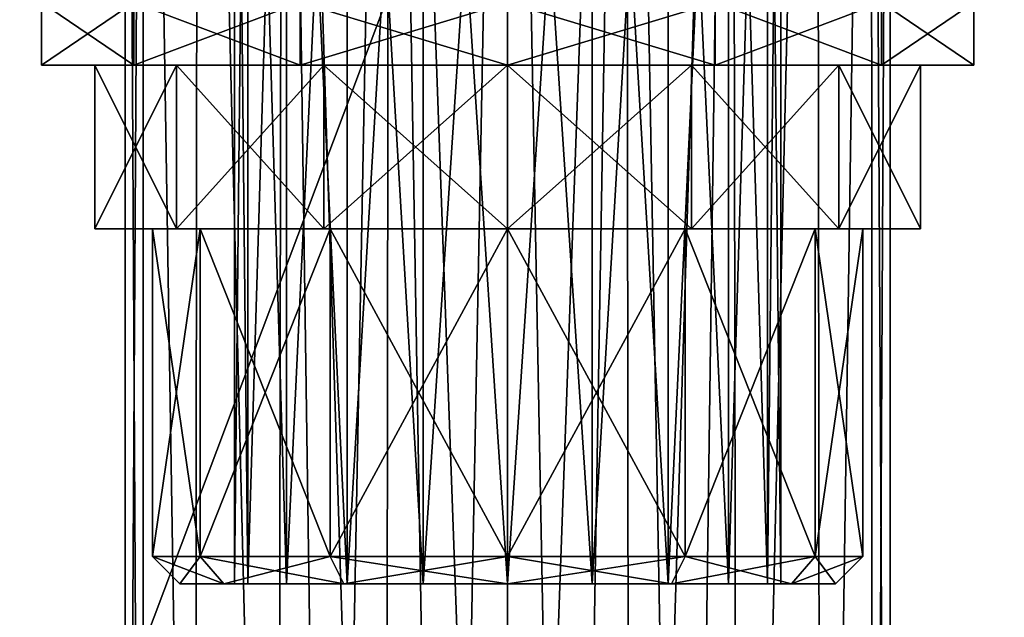
# Model space of a CAD drawing. Units: millimetres. Extents: x -200 to 200, y -508 to 504.
# Drawn here: x -18 to 18, y 134 to 156 of the extents above; entities that cross this region are included whole.
import ezdxf

# ---------------------------------------------------------------- set-up
doc = ezdxf.new("R2010")
doc.units = ezdxf.units.MM
doc.header["$LTSCALE"] = 65.185185
for name, color, linetype in [('1', 7, 'CONTINUOUS'), ('2', 7, 'CONTINUOUS'), ('270', 7, 'CONTINUOUS'), ('271', 7, 'CONTINUOUS'), ('365', 7, 'CONTINUOUS'), ('366', 7, 'CONTINUOUS'), ('367', 7, 'CONTINUOUS'), ('368', 7, 'CONTINUOUS'), ('369', 7, 'CONTINUOUS'), ('370', 7, 'CONTINUOUS'), ('372', 7, 'CONTINUOUS'), ('373', 7, 'CONTINUOUS'), ('374', 7, 'CONTINUOUS'), ('375', 7, 'CONTINUOUS'), ('379', 7, 'CONTINUOUS'), ('380', 7, 'CONTINUOUS'), ('400', 7, 'CONTINUOUS'), ('613', 7, 'CONTINUOUS'), ('644', 7, 'CONTINUOUS')]:
    doc.layers.add(name, color=color, linetype=linetype)

msp = doc.modelspace()

# ---------------------------------------------------------------- linework, layer by layer
at = {"layer": '1', "color": 253, "linetype": 'Continuous', "true_color": 0x929eac}
for points in [[(199, 186.7, 270), (199, -349.7, 270), (-197, 186.7, 270), (199, 186.7, 270)], [(-197, 186.7, 270), (199, -349.7, 270), (-197, -349.7, 270), (-197, 186.7, 270)]]:
    msp.add_3dface(points, dxfattribs=at)
at = {"layer": '2', "color": 253, "linetype": 'Continuous', "true_color": 0x929eac}
for points in [[(197.2, 186.7, 315), (-1, 166, 315), (-195.2, -349.7, 315), (197.2, 186.7, 315)], [(197.2, -349.7, 315), (197.2, 186.7, 315), (-195.2, -349.7, 315), (197.2, -349.7, 315)], [(-1, 166, 315), (-161, 166, 315), (-195.2, -349.7, 315), (-1, 166, 315)]]:
    msp.add_3dface(points, dxfattribs=at)
at = {"layer": '270', "color": 253, "linetype": 'Continuous', "true_color": 0x929eac}
for points in [[(0, 202.3, 87), (4.322, 202.3, 87.684), (0, 82.396, 87), (0, 202.3, 87)], [(0, 82.396, 87), (4.322, 202.3, 87.684), (2.292, 81.561, 87.194), (0, 82.396, 87)], [(4.322, 202.3, 114.316), (0, 202.3, 115), (2.292, 81.561, 114.806), (4.322, 202.3, 114.316)], [(2.292, 81.561, 114.806), (0, 202.3, 115), (0, 82.396, 115), (2.292, 81.561, 114.806)], [(2.292, 81.561, 87.194), (4.322, 202.3, 87.684), (4.468, 80.769, 87.732), (2.292, 81.561, 87.194)], [(4.468, 80.769, 114.268), (4.322, 202.3, 114.316), (2.292, 81.561, 114.806), (4.468, 80.769, 114.268)], [(4.322, 202.3, 87.684), (8.224, 202.3, 89.671), (4.468, 80.769, 87.732), (4.322, 202.3, 87.684)], [(8.224, 202.3, 112.329), (4.322, 202.3, 114.316), (6.545, 80.014, 113.372), (8.224, 202.3, 112.329)], [(6.545, 80.014, 113.372), (4.322, 202.3, 114.316), (4.468, 80.769, 114.268), (6.545, 80.014, 113.372)], [(4.468, 80.769, 87.732), (8.224, 202.3, 89.671), (6.545, 80.014, 88.628), (4.468, 80.769, 87.732)], [(6.545, 80.014, 88.628), (8.224, 202.3, 89.671), (8.423, 79.33, 89.817), (6.545, 80.014, 88.628)], [(8.423, 79.33, 112.183), (8.224, 202.3, 112.329), (6.545, 80.014, 113.372), (8.423, 79.33, 112.183)], [(8.224, 202.3, 89.671), (11.322, 202.3, 92.768), (8.423, 79.33, 89.817), (8.224, 202.3, 89.671)], [(11.322, 202.3, 109.232), (8.224, 202.3, 112.329), (8.423, 79.33, 112.183), (11.322, 202.3, 109.232)], [(8.423, 79.33, 89.817), (11.322, 202.3, 92.768), (11.465, 78.222, 92.966), (8.423, 79.33, 89.817)], [(11.465, 78.222, 109.034), (11.322, 202.3, 109.232), (8.423, 79.33, 112.183), (11.465, 78.222, 109.034)], [(11.322, 202.3, 92.768), (13.312, 202.3, 96.672), (11.465, 78.222, 92.966), (11.322, 202.3, 92.768)], [(13.312, 202.3, 105.328), (11.322, 202.3, 109.232), (11.465, 78.222, 109.034), (13.312, 202.3, 105.328)], [(11.465, 78.222, 92.966), (13.312, 202.3, 96.672), (13.359, 77.533, 96.815), (11.465, 78.222, 92.966)], [(13.359, 77.533, 105.185), (13.312, 202.3, 105.328), (11.465, 78.222, 109.034), (13.359, 77.533, 105.185)], [(13.312, 202.3, 96.672), (13.998, 202.3, 101), (13.359, 77.533, 96.815), (13.312, 202.3, 96.672)], [(13.998, 202.3, 101), (13.312, 202.3, 105.328), (13.999, 77.3, 101), (13.998, 202.3, 101)], [(13.999, 77.3, 101), (13.312, 202.3, 105.328), (13.359, 77.533, 105.185), (13.999, 77.3, 101)], [(13.359, 77.533, 96.815), (13.998, 202.3, 101), (13.999, 77.3, 101), (13.359, 77.533, 96.815)]]:
    msp.add_3dface(points, dxfattribs=at)
at = {"layer": '271', "color": 253, "linetype": 'Continuous', "true_color": 0x929eac}
for points in [[(-13.998, 202.3, 101), (-13.312, 202.3, 96.672), (-13.999, 87.491, 101), (-13.998, 202.3, 101)], [(-13.359, 87.258, 105.185), (-13.998, 202.3, 101), (-13.999, 87.491, 101), (-13.359, 87.258, 105.185)], [(-13.999, 87.491, 101), (-13.312, 202.3, 96.672), (-13.359, 87.258, 96.815), (-13.999, 87.491, 101)], [(-13.312, 202.3, 105.328), (-13.998, 202.3, 101), (-13.359, 87.258, 105.185), (-13.312, 202.3, 105.328)], [(-11.465, 86.569, 109.034), (-13.312, 202.3, 105.328), (-13.359, 87.258, 105.185), (-11.465, 86.569, 109.034)], [(-13.359, 87.258, 96.815), (-13.312, 202.3, 96.672), (-11.465, 86.569, 92.966), (-13.359, 87.258, 96.815)], [(-11.322, 202.3, 109.232), (-13.312, 202.3, 105.328), (-11.465, 86.569, 109.034), (-11.322, 202.3, 109.232)], [(-13.312, 202.3, 96.672), (-11.322, 202.3, 92.768), (-11.465, 86.569, 92.966), (-13.312, 202.3, 96.672)], [(-8.423, 85.461, 112.183), (-11.322, 202.3, 109.232), (-11.465, 86.569, 109.034), (-8.423, 85.461, 112.183)], [(-11.465, 86.569, 92.966), (-11.322, 202.3, 92.768), (-8.423, 85.461, 89.817), (-11.465, 86.569, 92.966)], [(-8.224, 202.3, 112.329), (-11.322, 202.3, 109.232), (-8.423, 85.461, 112.183), (-8.224, 202.3, 112.329)], [(-11.322, 202.3, 92.768), (-8.224, 202.3, 89.671), (-8.423, 85.461, 89.817), (-11.322, 202.3, 92.768)], [(-6.545, 84.778, 113.372), (-8.224, 202.3, 112.329), (-8.423, 85.461, 112.183), (-6.545, 84.778, 113.372)], [(-8.423, 85.461, 89.817), (-8.224, 202.3, 89.671), (-6.545, 84.778, 88.628), (-8.423, 85.461, 89.817)], [(-4.322, 202.3, 114.316), (-8.224, 202.3, 112.329), (-4.468, 84.022, 114.268), (-4.322, 202.3, 114.316)], [(-4.468, 84.022, 114.268), (-8.224, 202.3, 112.329), (-6.545, 84.778, 113.372), (-4.468, 84.022, 114.268)], [(-8.224, 202.3, 89.671), (-4.322, 202.3, 87.684), (-6.545, 84.778, 88.628), (-8.224, 202.3, 89.671)], [(-6.545, 84.778, 88.628), (-4.322, 202.3, 87.684), (-4.468, 84.022, 87.732), (-6.545, 84.778, 88.628)], [(-2.292, 83.23, 114.806), (-4.322, 202.3, 114.316), (-4.468, 84.022, 114.268), (-2.292, 83.23, 114.806)], [(-4.468, 84.022, 87.732), (-4.322, 202.3, 87.684), (-2.292, 83.23, 87.194), (-4.468, 84.022, 87.732)], [(-4.322, 202.3, 87.684), (0, 202.3, 87), (-2.292, 83.23, 87.194), (-4.322, 202.3, 87.684)], [(0, 202.3, 115), (-4.322, 202.3, 114.316), (0, 82.396, 115), (0, 202.3, 115)], [(0, 82.396, 115), (-4.322, 202.3, 114.316), (-2.292, 83.23, 114.806), (0, 82.396, 115)], [(0, 202.3, 87), (0, 82.396, 87), (-2.292, 83.23, 87.194), (0, 202.3, 87)]]:
    msp.add_3dface(points, dxfattribs=at)
at = {"layer": '365', "color": 7, "linetype": 'Continuous'}
for points in [[(-12, 135.5, 101), (-10.392, 135.5, 95), (-10.392, 135.5, 107), (-12, 135.5, 101)], [(-10.392, 135.5, 95), (-6, 135.5, 90.608), (-9.51, 135.5, 97.909), (-10.392, 135.5, 95)], [(-10.392, 135.5, 107), (-10.392, 135.5, 95), (-10, 135.5, 101), (-10.392, 135.5, 107)], [(-10, 135.5, 101), (-10.392, 135.5, 95), (-9.51, 135.5, 97.909), (-10, 135.5, 101)], [(-6, 135.5, 111.392), (-10.392, 135.5, 107), (-8.09, 135.5, 106.878), (-6, 135.5, 111.392)], [(-8.09, 135.5, 106.878), (-10.392, 135.5, 107), (-9.51, 135.5, 104.091), (-8.09, 135.5, 106.878)], [(-9.51, 135.5, 104.091), (-10.392, 135.5, 107), (-10, 135.5, 101), (-9.51, 135.5, 104.091)], [(-9.51, 135.5, 97.909), (-6, 135.5, 90.608), (-8.09, 135.5, 95.122), (-9.51, 135.5, 97.909)], [(-8.09, 135.5, 95.122), (-6, 135.5, 90.608), (-5.878, 135.5, 92.91), (-8.09, 135.5, 95.122)], [(-5.878, 135.5, 109.09), (-6, 135.5, 111.392), (-8.09, 135.5, 106.878), (-5.878, 135.5, 109.09)], [(-6, 135.5, 90.608), (0, 135.5, 89), (-5.878, 135.5, 92.91), (-6, 135.5, 90.608)], [(0, 135.5, 113), (-6, 135.5, 111.392), (0, 135.5, 111), (0, 135.5, 113)], [(0, 135.5, 111), (-6, 135.5, 111.392), (-3.091, 135.5, 110.51), (0, 135.5, 111)], [(-3.091, 135.5, 110.51), (-6, 135.5, 111.392), (-5.878, 135.5, 109.09), (-3.091, 135.5, 110.51)], [(-5.878, 135.5, 92.91), (0, 135.5, 89), (-3.091, 135.5, 91.49), (-5.878, 135.5, 92.91)], [(-3.091, 135.5, 91.49), (0, 135.5, 89), (0, 135.5, 91), (-3.091, 135.5, 91.49)], [(0, 135.5, 89), (6, 135.5, 90.608), (0, 135.5, 91), (0, 135.5, 89)], [(6, 135.5, 111.392), (0, 135.5, 113), (5.878, 135.5, 109.09), (6, 135.5, 111.392)], [(0, 135.5, 113), (0, 135.5, 111), (3.091, 135.5, 110.51), (0, 135.5, 113)], [(5.878, 135.5, 109.09), (0, 135.5, 113), (3.091, 135.5, 110.51), (5.878, 135.5, 109.09)], [(0, 135.5, 91), (6, 135.5, 90.608), (3.091, 135.5, 91.49), (0, 135.5, 91)], [(3.091, 135.5, 91.49), (6, 135.5, 90.608), (5.878, 135.5, 92.91), (3.091, 135.5, 91.49)], [(8.09, 135.5, 106.878), (6, 135.5, 111.392), (5.878, 135.5, 109.09), (8.09, 135.5, 106.878)], [(5.878, 135.5, 92.91), (6, 135.5, 90.608), (8.09, 135.5, 95.122), (5.878, 135.5, 92.91)], [(10.392, 135.5, 107), (6, 135.5, 111.392), (9.51, 135.5, 104.091), (10.392, 135.5, 107)], [(9.51, 135.5, 104.091), (6, 135.5, 111.392), (8.09, 135.5, 106.878), (9.51, 135.5, 104.091)], [(6, 135.5, 90.608), (10.392, 135.5, 95), (8.09, 135.5, 95.122), (6, 135.5, 90.608)], [(8.09, 135.5, 95.122), (10.392, 135.5, 95), (9.51, 135.5, 97.909), (8.09, 135.5, 95.122)], [(10, 135.5, 101), (10.392, 135.5, 107), (9.51, 135.5, 104.091), (10, 135.5, 101)], [(9.51, 135.5, 97.909), (10.392, 135.5, 95), (10, 135.5, 101), (9.51, 135.5, 97.909)], [(10.392, 135.5, 95), (10.392, 135.5, 107), (10, 135.5, 101), (10.392, 135.5, 95)], [(12, 135.5, 101), (10.392, 135.5, 107), (10.392, 135.5, 95), (12, 135.5, 101)]]:
    msp.add_3dface(points, dxfattribs=at)
at = {"layer": '366', "color": 7, "linetype": 'Continuous'}
for points in [[(6, 135.5, 90.608), (0, 135.5, 89), (6.5, 136.5, 89.742), (6, 135.5, 90.608)], [(6.5, 136.5, 89.742), (0, 135.5, 89), (0, 136.5, 88), (6.5, 136.5, 89.742)], [(0, 135.5, 113), (6, 135.5, 111.392), (0, 136.5, 114), (0, 135.5, 113)], [(0, 136.5, 114), (6, 135.5, 111.392), (6.5, 136.5, 112.258), (0, 136.5, 114)], [(6, 135.5, 111.392), (10.392, 135.5, 107), (6.5, 136.5, 112.258), (6, 135.5, 111.392)], [(10.392, 135.5, 95), (6, 135.5, 90.608), (11.258, 136.5, 94.5), (10.392, 135.5, 95)], [(11.258, 136.5, 94.5), (6, 135.5, 90.608), (6.5, 136.5, 89.742), (11.258, 136.5, 94.5)], [(6.5, 136.5, 112.258), (10.392, 135.5, 107), (11.258, 136.5, 107.5), (6.5, 136.5, 112.258)], [(10.392, 135.5, 107), (12, 135.5, 101), (11.258, 136.5, 107.5), (10.392, 135.5, 107)], [(12, 135.5, 101), (10.392, 135.5, 95), (13, 136.5, 101), (12, 135.5, 101)], [(13, 136.5, 101), (10.392, 135.5, 95), (11.258, 136.5, 94.5), (13, 136.5, 101)], [(11.258, 136.5, 107.5), (12, 135.5, 101), (13, 136.5, 101), (11.258, 136.5, 107.5)]]:
    msp.add_3dface(points, dxfattribs=at)
at = {"layer": '367', "color": 7, "linetype": 'Continuous'}
for points in [[(0, 136.5, 114), (6.5, 136.5, 112.258), (0, 148.5, 114), (0, 136.5, 114)], [(0, 148.5, 114), (6.5, 136.5, 112.258), (6.499, 148.5, 112.259), (0, 148.5, 114)], [(6.5, 136.5, 89.742), (0, 136.5, 88), (6.499, 148.5, 89.741), (6.5, 136.5, 89.742)], [(6.499, 148.5, 89.741), (0, 136.5, 88), (0, 148.5, 88), (6.499, 148.5, 89.741)], [(6.5, 136.5, 112.258), (11.258, 136.5, 107.5), (6.499, 148.5, 112.259), (6.5, 136.5, 112.258)], [(6.499, 148.5, 112.259), (11.258, 136.5, 107.5), (11.258, 148.5, 107.501), (6.499, 148.5, 112.259)], [(11.258, 148.5, 94.499), (6.5, 136.5, 89.742), (6.499, 148.5, 89.741), (11.258, 148.5, 94.499)], [(11.258, 136.5, 94.5), (6.5, 136.5, 89.742), (11.258, 148.5, 94.499), (11.258, 136.5, 94.5)], [(11.258, 136.5, 107.5), (13, 136.5, 101), (11.258, 148.5, 107.501), (11.258, 136.5, 107.5)], [(13, 136.5, 101), (11.258, 136.5, 94.5), (13, 148.5, 101), (13, 136.5, 101)], [(11.258, 148.5, 107.501), (13, 136.5, 101), (13, 148.5, 101), (11.258, 148.5, 107.501)], [(13, 148.5, 101), (11.258, 136.5, 94.5), (11.258, 148.5, 94.499), (13, 148.5, 101)]]:
    msp.add_3dface(points, dxfattribs=at)
at = {"layer": '368', "color": 7, "linetype": 'Continuous'}
for points in [[(-12.119, 148.5, 91.337), (-13, 148.5, 101), (-15.111, 148.5, 104.449), (-12.119, 148.5, 91.337)], [(-15.111, 148.5, 104.449), (-13, 148.5, 101), (-12.119, 148.5, 110.663), (-15.111, 148.5, 104.449)], [(-15.111, 148.5, 97.551), (-12.119, 148.5, 91.337), (-15.111, 148.5, 104.449), (-15.111, 148.5, 97.551)], [(-13, 148.5, 101), (-11.258, 148.5, 107.501), (-12.119, 148.5, 110.663), (-13, 148.5, 101)], [(-11.258, 148.5, 94.499), (-13, 148.5, 101), (-12.119, 148.5, 91.337), (-11.258, 148.5, 94.499)], [(-12.119, 148.5, 110.663), (-11.258, 148.5, 107.501), (-6.726, 148.5, 114.965), (-12.119, 148.5, 110.663)], [(-6.726, 148.5, 87.035), (-11.258, 148.5, 94.499), (-12.119, 148.5, 91.337), (-6.726, 148.5, 87.035)], [(-11.258, 148.5, 107.501), (-6.499, 148.5, 112.259), (-6.726, 148.5, 114.965), (-11.258, 148.5, 107.501)], [(-6.499, 148.5, 89.741), (-11.258, 148.5, 94.499), (-6.726, 148.5, 87.035), (-6.499, 148.5, 89.741)], [(-6.499, 148.5, 112.259), (0, 148.5, 114), (-6.726, 148.5, 114.965), (-6.499, 148.5, 112.259)], [(-6.726, 148.5, 114.965), (0, 148.5, 114), (0, 148.5, 116.5), (-6.726, 148.5, 114.965)], [(0, 148.5, 85.5), (-6.499, 148.5, 89.741), (-6.726, 148.5, 87.035), (0, 148.5, 85.5)], [(0, 148.5, 88), (-6.499, 148.5, 89.741), (0, 148.5, 85.5), (0, 148.5, 88)], [(0, 148.5, 114), (6.499, 148.5, 112.259), (0, 148.5, 116.5), (0, 148.5, 114)], [(0, 148.5, 116.5), (6.499, 148.5, 112.259), (6.726, 148.5, 114.965), (0, 148.5, 116.5)], [(6.499, 148.5, 89.741), (0, 148.5, 88), (6.726, 148.5, 87.035), (6.499, 148.5, 89.741)], [(0, 148.5, 88), (0, 148.5, 85.5), (6.726, 148.5, 87.035), (0, 148.5, 88)], [(6.499, 148.5, 112.259), (11.258, 148.5, 107.501), (6.726, 148.5, 114.965), (6.499, 148.5, 112.259)], [(11.258, 148.5, 94.499), (6.499, 148.5, 89.741), (6.726, 148.5, 87.035), (11.258, 148.5, 94.499)], [(6.726, 148.5, 114.965), (11.258, 148.5, 107.501), (12.119, 148.5, 110.663), (6.726, 148.5, 114.965)], [(12.119, 148.5, 91.337), (11.258, 148.5, 94.499), (6.726, 148.5, 87.035), (12.119, 148.5, 91.337)], [(11.258, 148.5, 107.501), (13, 148.5, 101), (12.119, 148.5, 110.663), (11.258, 148.5, 107.501)], [(13, 148.5, 101), (11.258, 148.5, 94.499), (12.119, 148.5, 91.337), (13, 148.5, 101)], [(12.119, 148.5, 110.663), (13, 148.5, 101), (15.111, 148.5, 97.551), (12.119, 148.5, 110.663)], [(15.111, 148.5, 97.551), (13, 148.5, 101), (12.119, 148.5, 91.337), (15.111, 148.5, 97.551)], [(15.111, 148.5, 104.449), (12.119, 148.5, 110.663), (15.111, 148.5, 97.551), (15.111, 148.5, 104.449)]]:
    msp.add_3dface(points, dxfattribs=at)
at = {"layer": '369', "color": 7, "linetype": 'Continuous'}
for points in [[(6.726, 148.5, 87.035), (0, 148.5, 85.5), (6.726, 154.5, 87.035), (6.726, 148.5, 87.035)], [(6.726, 154.5, 87.035), (0, 148.5, 85.5), (0, 154.5, 85.5), (6.726, 154.5, 87.035)], [(0, 148.5, 116.5), (6.726, 148.5, 114.965), (0, 154.5, 116.5), (0, 148.5, 116.5)], [(0, 154.5, 116.5), (6.726, 148.5, 114.965), (6.726, 154.5, 114.965), (0, 154.5, 116.5)], [(6.726, 148.5, 114.965), (12.119, 148.5, 110.663), (6.726, 154.5, 114.965), (6.726, 148.5, 114.965)], [(6.726, 154.5, 114.965), (12.119, 148.5, 110.663), (12.119, 154.5, 110.663), (6.726, 154.5, 114.965)], [(12.119, 148.5, 91.337), (6.726, 148.5, 87.035), (12.119, 154.5, 91.337), (12.119, 148.5, 91.337)], [(12.119, 154.5, 91.337), (6.726, 148.5, 87.035), (6.726, 154.5, 87.035), (12.119, 154.5, 91.337)], [(12.119, 148.5, 110.663), (15.111, 148.5, 104.449), (12.119, 154.5, 110.663), (12.119, 148.5, 110.663)], [(12.119, 154.5, 110.663), (15.111, 148.5, 104.449), (15.111, 154.5, 104.449), (12.119, 154.5, 110.663)], [(15.111, 148.5, 97.551), (12.119, 148.5, 91.337), (15.111, 154.5, 97.551), (15.111, 148.5, 97.551)], [(15.111, 154.5, 97.551), (12.119, 148.5, 91.337), (12.119, 154.5, 91.337), (15.111, 154.5, 97.551)], [(15.111, 148.5, 104.449), (15.111, 148.5, 97.551), (15.111, 154.5, 104.449), (15.111, 148.5, 104.449)], [(15.111, 154.5, 104.449), (15.111, 148.5, 97.551), (15.111, 154.5, 97.551), (15.111, 154.5, 104.449)]]:
    msp.add_3dface(points, dxfattribs=at)
at = {"layer": '370', "color": 7, "linetype": 'Continuous'}
for points in [[(7.594, 154.5, 85.234), (0, 154.5, 83.5), (7.594, 156.792, 85.234), (7.594, 154.5, 85.234)], [(7.594, 156.792, 85.234), (0, 154.5, 83.5), (0, 156.792, 83.5), (7.594, 156.792, 85.234)], [(0, 154.5, 118.5), (7.594, 154.5, 116.766), (0, 156.792, 118.5), (0, 154.5, 118.5)], [(0, 156.792, 118.5), (7.594, 154.5, 116.766), (7.594, 156.792, 116.766), (0, 156.792, 118.5)], [(7.594, 154.5, 116.766), (13.683, 154.5, 111.91), (7.594, 156.792, 116.766), (7.594, 154.5, 116.766)], [(7.594, 156.792, 116.766), (13.683, 154.5, 111.91), (13.683, 156.792, 111.91), (7.594, 156.792, 116.766)], [(13.683, 154.5, 90.09), (7.594, 154.5, 85.234), (13.683, 156.792, 90.09), (13.683, 154.5, 90.09)], [(13.683, 156.792, 90.09), (7.594, 154.5, 85.234), (7.594, 156.792, 85.234), (13.683, 156.792, 90.09)], [(13.683, 154.5, 111.91), (17.061, 154.5, 104.894), (13.683, 156.792, 111.91), (13.683, 154.5, 111.91)], [(13.683, 156.792, 111.91), (17.061, 154.5, 104.894), (17.061, 156.792, 104.894), (13.683, 156.792, 111.91)], [(17.061, 154.5, 97.106), (13.683, 154.5, 90.09), (17.061, 156.792, 97.106), (17.061, 154.5, 97.106)], [(17.061, 156.792, 97.106), (13.683, 154.5, 90.09), (13.683, 156.792, 90.09), (17.061, 156.792, 97.106)], [(17.061, 154.5, 104.894), (17.061, 154.5, 97.106), (17.061, 156.792, 104.894), (17.061, 154.5, 104.894)], [(17.061, 156.792, 104.894), (17.061, 154.5, 97.106), (17.061, 156.792, 97.106), (17.061, 156.792, 104.894)]]:
    msp.add_3dface(points, dxfattribs=at)
at = {"layer": '372', "color": 7, "linetype": 'Continuous'}
for points in [[(-12, 135.5, 101), (-10.392, 135.5, 107), (-13, 136.5, 101), (-12, 135.5, 101)], [(-11.258, 136.5, 94.5), (-12, 135.5, 101), (-13, 136.5, 101), (-11.258, 136.5, 94.5)], [(-13, 136.5, 101), (-10.392, 135.5, 107), (-11.258, 136.5, 107.5), (-13, 136.5, 101)], [(-10.392, 135.5, 95), (-12, 135.5, 101), (-11.258, 136.5, 94.5), (-10.392, 135.5, 95)], [(-6.5, 136.5, 89.742), (-10.392, 135.5, 95), (-11.258, 136.5, 94.5), (-6.5, 136.5, 89.742)], [(-10.392, 135.5, 107), (-6, 135.5, 111.392), (-11.258, 136.5, 107.5), (-10.392, 135.5, 107)], [(-11.258, 136.5, 107.5), (-6, 135.5, 111.392), (-6.5, 136.5, 112.258), (-11.258, 136.5, 107.5)], [(-6, 135.5, 90.608), (-10.392, 135.5, 95), (-6.5, 136.5, 89.742), (-6, 135.5, 90.608)], [(0, 136.5, 88), (-6, 135.5, 90.608), (-6.5, 136.5, 89.742), (0, 136.5, 88)], [(-6, 135.5, 111.392), (0, 135.5, 113), (-6.5, 136.5, 112.258), (-6, 135.5, 111.392)], [(0, 135.5, 113), (0, 136.5, 114), (-6.5, 136.5, 112.258), (0, 135.5, 113)], [(0, 135.5, 89), (-6, 135.5, 90.608), (0, 136.5, 88), (0, 135.5, 89)]]:
    msp.add_3dface(points, dxfattribs=at)
at = {"layer": '373', "color": 7, "linetype": 'Continuous'}
for points in [[(-11.258, 148.5, 107.501), (-13, 148.5, 101), (-11.258, 136.5, 107.5), (-11.258, 148.5, 107.501)], [(-13, 148.5, 101), (-11.258, 148.5, 94.499), (-13, 136.5, 101), (-13, 148.5, 101)], [(-13, 148.5, 101), (-13, 136.5, 101), (-11.258, 136.5, 107.5), (-13, 148.5, 101)], [(-11.258, 148.5, 94.499), (-11.258, 136.5, 94.5), (-13, 136.5, 101), (-11.258, 148.5, 94.499)], [(-6.499, 148.5, 112.259), (-11.258, 148.5, 107.501), (-6.5, 136.5, 112.258), (-6.499, 148.5, 112.259)], [(-11.258, 148.5, 107.501), (-11.258, 136.5, 107.5), (-6.5, 136.5, 112.258), (-11.258, 148.5, 107.501)], [(-11.258, 148.5, 94.499), (-6.499, 148.5, 89.741), (-11.258, 136.5, 94.5), (-11.258, 148.5, 94.499)], [(-6.499, 148.5, 89.741), (-6.5, 136.5, 89.742), (-11.258, 136.5, 94.5), (-6.499, 148.5, 89.741)], [(0, 136.5, 114), (-6.499, 148.5, 112.259), (-6.5, 136.5, 112.258), (0, 136.5, 114)], [(0, 148.5, 88), (0, 136.5, 88), (-6.5, 136.5, 89.742), (0, 148.5, 88)], [(-6.499, 148.5, 89.741), (0, 148.5, 88), (-6.5, 136.5, 89.742), (-6.499, 148.5, 89.741)], [(0, 136.5, 114), (0, 148.5, 114), (-6.499, 148.5, 112.259), (0, 136.5, 114)]]:
    msp.add_3dface(points, dxfattribs=at)
at = {"layer": '374', "color": 7, "linetype": 'Continuous'}
for points in [[(-12.119, 148.5, 91.337), (-15.111, 148.5, 97.551), (-12.119, 154.5, 91.337), (-12.119, 148.5, 91.337)], [(-15.111, 148.5, 97.551), (-15.111, 148.5, 104.449), (-15.111, 154.5, 97.551), (-15.111, 148.5, 97.551)], [(-15.111, 148.5, 97.551), (-15.111, 154.5, 97.551), (-12.119, 154.5, 91.337), (-15.111, 148.5, 97.551)], [(-15.111, 148.5, 104.449), (-12.119, 148.5, 110.663), (-15.111, 154.5, 104.449), (-15.111, 148.5, 104.449)], [(-15.111, 148.5, 104.449), (-15.111, 154.5, 104.449), (-15.111, 154.5, 97.551), (-15.111, 148.5, 104.449)], [(-12.119, 148.5, 110.663), (-12.119, 154.5, 110.663), (-15.111, 154.5, 104.449), (-12.119, 148.5, 110.663)], [(-6.726, 148.5, 87.035), (-12.119, 148.5, 91.337), (-6.726, 154.5, 87.035), (-6.726, 148.5, 87.035)], [(-12.119, 148.5, 91.337), (-12.119, 154.5, 91.337), (-6.726, 154.5, 87.035), (-12.119, 148.5, 91.337)], [(-12.119, 148.5, 110.663), (-6.726, 148.5, 114.965), (-12.119, 154.5, 110.663), (-12.119, 148.5, 110.663)], [(-6.726, 148.5, 114.965), (-6.726, 154.5, 114.965), (-12.119, 154.5, 110.663), (-6.726, 148.5, 114.965)], [(0, 148.5, 85.5), (-6.726, 148.5, 87.035), (0, 154.5, 85.5), (0, 148.5, 85.5)], [(0, 154.5, 85.5), (-6.726, 148.5, 87.035), (-6.726, 154.5, 87.035), (0, 154.5, 85.5)], [(-6.726, 148.5, 114.965), (0, 148.5, 116.5), (-6.726, 154.5, 114.965), (-6.726, 148.5, 114.965)], [(0, 148.5, 116.5), (0, 154.5, 116.5), (-6.726, 154.5, 114.965), (0, 148.5, 116.5)]]:
    msp.add_3dface(points, dxfattribs=at)
at = {"layer": '375', "color": 7, "linetype": 'Continuous'}
for points in [[(-13.683, 154.5, 90.09), (-17.061, 154.5, 97.106), (-13.683, 156.792, 90.09), (-13.683, 154.5, 90.09)], [(-17.061, 154.5, 97.106), (-17.061, 154.5, 104.894), (-17.061, 156.792, 97.106), (-17.061, 154.5, 97.106)], [(-17.061, 154.5, 97.106), (-17.061, 156.792, 97.106), (-13.683, 156.792, 90.09), (-17.061, 154.5, 97.106)], [(-17.061, 154.5, 104.894), (-13.683, 154.5, 111.91), (-17.061, 156.792, 104.894), (-17.061, 154.5, 104.894)], [(-17.061, 154.5, 104.894), (-17.061, 156.792, 104.894), (-17.061, 156.792, 97.106), (-17.061, 154.5, 104.894)], [(-13.683, 154.5, 111.91), (-13.683, 156.792, 111.91), (-17.061, 156.792, 104.894), (-13.683, 154.5, 111.91)], [(-7.594, 154.5, 85.234), (-13.683, 154.5, 90.09), (-7.594, 156.792, 85.234), (-7.594, 154.5, 85.234)], [(-13.683, 154.5, 90.09), (-13.683, 156.792, 90.09), (-7.594, 156.792, 85.234), (-13.683, 154.5, 90.09)], [(-13.683, 154.5, 111.91), (-7.594, 154.5, 116.766), (-13.683, 156.792, 111.91), (-13.683, 154.5, 111.91)], [(-7.594, 154.5, 116.766), (-7.594, 156.792, 116.766), (-13.683, 156.792, 111.91), (-7.594, 154.5, 116.766)], [(0, 154.5, 83.5), (-7.594, 154.5, 85.234), (0, 156.792, 83.5), (0, 154.5, 83.5)], [(0, 156.792, 83.5), (-7.594, 154.5, 85.234), (-7.594, 156.792, 85.234), (0, 156.792, 83.5)], [(-7.594, 154.5, 116.766), (0, 154.5, 118.5), (-7.594, 156.792, 116.766), (-7.594, 154.5, 116.766)], [(0, 154.5, 118.5), (0, 156.792, 118.5), (-7.594, 156.792, 116.766), (0, 154.5, 118.5)]]:
    msp.add_3dface(points, dxfattribs=at)
at = {"layer": '379', "color": 7, "linetype": 'Continuous'}
for points in [[(-9.51, 135.5, 104.091), (-10, 135.5, 101), (-9.51, 182.5, 104.091), (-9.51, 135.5, 104.091)], [(-10, 135.5, 101), (-9.51, 135.5, 97.909), (-10, 182.5, 101), (-10, 135.5, 101)], [(-10, 135.5, 101), (-10, 182.5, 101), (-9.51, 182.5, 104.091), (-10, 135.5, 101)], [(-9.51, 135.5, 97.909), (-9.51, 182.5, 97.909), (-10, 182.5, 101), (-9.51, 135.5, 97.909)], [(-8.09, 135.5, 106.878), (-9.51, 135.5, 104.091), (-8.09, 182.5, 106.878), (-8.09, 135.5, 106.878)], [(-9.51, 135.5, 104.091), (-9.51, 182.5, 104.091), (-8.09, 182.5, 106.878), (-9.51, 135.5, 104.091)], [(-9.51, 135.5, 97.909), (-8.09, 135.5, 95.122), (-9.51, 182.5, 97.909), (-9.51, 135.5, 97.909)], [(-8.09, 135.5, 95.122), (-8.09, 182.5, 95.122), (-9.51, 182.5, 97.909), (-8.09, 135.5, 95.122)], [(-5.878, 135.5, 109.09), (-8.09, 135.5, 106.878), (-5.878, 182.5, 109.09), (-5.878, 135.5, 109.09)], [(-8.09, 135.5, 106.878), (-8.09, 182.5, 106.878), (-5.878, 182.5, 109.09), (-8.09, 135.5, 106.878)], [(-8.09, 135.5, 95.122), (-5.878, 135.5, 92.91), (-8.09, 182.5, 95.122), (-8.09, 135.5, 95.122)], [(-5.878, 135.5, 92.91), (-5.878, 182.5, 92.91), (-8.09, 182.5, 95.122), (-5.878, 135.5, 92.91)], [(-3.091, 135.5, 110.51), (-5.878, 135.5, 109.09), (-3.091, 182.5, 110.51), (-3.091, 135.5, 110.51)], [(-5.878, 135.5, 109.09), (-5.878, 182.5, 109.09), (-3.091, 182.5, 110.51), (-5.878, 135.5, 109.09)], [(-5.878, 135.5, 92.91), (-3.091, 135.5, 91.49), (-5.878, 182.5, 92.91), (-5.878, 135.5, 92.91)], [(-3.091, 135.5, 91.49), (-3.091, 182.5, 91.49), (-5.878, 182.5, 92.91), (-3.091, 135.5, 91.49)], [(0, 135.5, 111), (-3.091, 135.5, 110.51), (0, 182.5, 111), (0, 135.5, 111)], [(0, 182.5, 111), (-3.091, 135.5, 110.51), (-3.091, 182.5, 110.51), (0, 182.5, 111)], [(-3.091, 135.5, 91.49), (0, 135.5, 91), (-3.091, 182.5, 91.49), (-3.091, 135.5, 91.49)], [(0, 135.5, 91), (0, 182.5, 91), (-3.091, 182.5, 91.49), (0, 135.5, 91)]]:
    msp.add_3dface(points, dxfattribs=at)
at = {"layer": '380', "color": 7, "linetype": 'Continuous'}
for points in [[(3.091, 135.5, 110.51), (0, 135.5, 111), (3.091, 182.5, 110.51), (3.091, 135.5, 110.51)], [(0, 135.5, 111), (0, 182.5, 111), (3.091, 182.5, 110.51), (0, 135.5, 111)], [(0, 135.5, 91), (3.091, 135.5, 91.49), (0, 182.5, 91), (0, 135.5, 91)], [(3.091, 135.5, 91.49), (3.091, 182.5, 91.49), (0, 182.5, 91), (3.091, 135.5, 91.49)], [(3.091, 135.5, 91.49), (5.878, 135.5, 92.91), (3.091, 182.5, 91.49), (3.091, 135.5, 91.49)], [(5.878, 135.5, 92.91), (5.878, 182.5, 92.91), (3.091, 182.5, 91.49), (5.878, 135.5, 92.91)], [(5.878, 135.5, 109.09), (3.091, 135.5, 110.51), (5.878, 182.5, 109.09), (5.878, 135.5, 109.09)], [(3.091, 135.5, 110.51), (3.091, 182.5, 110.51), (5.878, 182.5, 109.09), (3.091, 135.5, 110.51)], [(5.878, 135.5, 92.91), (8.09, 135.5, 95.122), (5.878, 182.5, 92.91), (5.878, 135.5, 92.91)], [(8.09, 135.5, 95.122), (8.09, 182.5, 95.122), (5.878, 182.5, 92.91), (8.09, 135.5, 95.122)], [(8.09, 135.5, 106.878), (5.878, 135.5, 109.09), (8.09, 182.5, 106.878), (8.09, 135.5, 106.878)], [(5.878, 135.5, 109.09), (5.878, 182.5, 109.09), (8.09, 182.5, 106.878), (5.878, 135.5, 109.09)], [(8.09, 135.5, 95.122), (9.51, 135.5, 97.909), (8.09, 182.5, 95.122), (8.09, 135.5, 95.122)], [(9.51, 135.5, 97.909), (9.51, 182.5, 97.909), (8.09, 182.5, 95.122), (9.51, 135.5, 97.909)], [(9.51, 135.5, 104.091), (8.09, 135.5, 106.878), (9.51, 182.5, 104.091), (9.51, 135.5, 104.091)], [(8.09, 135.5, 106.878), (8.09, 182.5, 106.878), (9.51, 182.5, 104.091), (8.09, 135.5, 106.878)], [(9.51, 135.5, 97.909), (10, 135.5, 101), (9.51, 182.5, 97.909), (9.51, 135.5, 97.909)], [(10, 135.5, 101), (9.51, 135.5, 104.091), (10, 182.5, 101), (10, 135.5, 101)], [(10, 135.5, 101), (10, 182.5, 101), (9.51, 182.5, 97.909), (10, 135.5, 101)], [(9.51, 135.5, 104.091), (9.51, 182.5, 104.091), (10, 182.5, 101), (9.51, 135.5, 104.091)]]:
    msp.add_3dface(points, dxfattribs=at)
at = {"layer": '400', "color": 7, "linetype": 'Continuous'}
for points in [[(-15.111, 154.5, 97.551), (-15.111, 154.5, 104.449), (-17.061, 154.5, 104.894), (-15.111, 154.5, 97.551)], [(-17.061, 154.5, 104.894), (-15.111, 154.5, 104.449), (-13.683, 154.5, 111.91), (-17.061, 154.5, 104.894)], [(-13.683, 154.5, 90.09), (-15.111, 154.5, 97.551), (-17.061, 154.5, 104.894), (-13.683, 154.5, 90.09)], [(-17.061, 154.5, 97.106), (-13.683, 154.5, 90.09), (-17.061, 154.5, 104.894), (-17.061, 154.5, 97.106)], [(-15.111, 154.5, 104.449), (-12.119, 154.5, 110.663), (-13.683, 154.5, 111.91), (-15.111, 154.5, 104.449)], [(-12.119, 154.5, 91.337), (-15.111, 154.5, 97.551), (-13.683, 154.5, 90.09), (-12.119, 154.5, 91.337)], [(-13.683, 154.5, 111.91), (-12.119, 154.5, 110.663), (-7.594, 154.5, 116.766), (-13.683, 154.5, 111.91)], [(-7.594, 154.5, 85.234), (-12.119, 154.5, 91.337), (-13.683, 154.5, 90.09), (-7.594, 154.5, 85.234)], [(-12.119, 154.5, 110.663), (-6.726, 154.5, 114.965), (-7.594, 154.5, 116.766), (-12.119, 154.5, 110.663)], [(-6.726, 154.5, 87.035), (-12.119, 154.5, 91.337), (-7.594, 154.5, 85.234), (-6.726, 154.5, 87.035)], [(-6.726, 154.5, 114.965), (0, 154.5, 116.5), (-7.594, 154.5, 116.766), (-6.726, 154.5, 114.965)], [(-7.594, 154.5, 116.766), (0, 154.5, 116.5), (0, 154.5, 118.5), (-7.594, 154.5, 116.766)], [(0, 154.5, 83.5), (-6.726, 154.5, 87.035), (-7.594, 154.5, 85.234), (0, 154.5, 83.5)], [(0, 154.5, 85.5), (-6.726, 154.5, 87.035), (0, 154.5, 83.5), (0, 154.5, 85.5)], [(0, 154.5, 116.5), (6.726, 154.5, 114.965), (0, 154.5, 118.5), (0, 154.5, 116.5)], [(0, 154.5, 118.5), (6.726, 154.5, 114.965), (7.594, 154.5, 116.766), (0, 154.5, 118.5)], [(6.726, 154.5, 87.035), (0, 154.5, 85.5), (7.594, 154.5, 85.234), (6.726, 154.5, 87.035)], [(0, 154.5, 85.5), (0, 154.5, 83.5), (7.594, 154.5, 85.234), (0, 154.5, 85.5)], [(6.726, 154.5, 114.965), (12.119, 154.5, 110.663), (7.594, 154.5, 116.766), (6.726, 154.5, 114.965)], [(12.119, 154.5, 91.337), (6.726, 154.5, 87.035), (7.594, 154.5, 85.234), (12.119, 154.5, 91.337)], [(7.594, 154.5, 116.766), (12.119, 154.5, 110.663), (13.683, 154.5, 111.91), (7.594, 154.5, 116.766)], [(13.683, 154.5, 90.09), (12.119, 154.5, 91.337), (7.594, 154.5, 85.234), (13.683, 154.5, 90.09)], [(12.119, 154.5, 110.663), (15.111, 154.5, 104.449), (13.683, 154.5, 111.91), (12.119, 154.5, 110.663)], [(15.111, 154.5, 97.551), (12.119, 154.5, 91.337), (13.683, 154.5, 90.09), (15.111, 154.5, 97.551)], [(13.683, 154.5, 111.91), (15.111, 154.5, 104.449), (17.061, 154.5, 97.106), (13.683, 154.5, 111.91)], [(17.061, 154.5, 97.106), (15.111, 154.5, 97.551), (13.683, 154.5, 90.09), (17.061, 154.5, 97.106)], [(17.061, 154.5, 104.894), (13.683, 154.5, 111.91), (17.061, 154.5, 97.106), (17.061, 154.5, 104.894)], [(15.111, 154.5, 104.449), (15.111, 154.5, 97.551), (17.061, 154.5, 97.106), (15.111, 154.5, 104.449)]]:
    msp.add_3dface(points, dxfattribs=at)
at = {"layer": '613', "color": 253, "linetype": 'Continuous', "true_color": 0x929eac}
for points in [[(155.5, -246, -267), (155.5, 171.5, -267), (-155.5, -246, -267), (155.5, -246, -267)], [(-155.5, -246, -267), (155.5, 171.5, -267), (-155.5, 171.5, -267), (-155.5, -246, -267)]]:
    msp.add_3dface(points, dxfattribs=at)
at = {"layer": '644', "color": 253, "linetype": 'Continuous', "true_color": 0x929eac}
for points in [[(52.2, 195.2, -305), (52.2, -285.7, -305), (-52.2, 195.2, -305), (52.2, 195.2, -305)], [(-52.2, 195.2, -305), (52.2, -285.7, -305), (-52.2, -285.7, -305), (-52.2, 195.2, -305)]]:
    msp.add_3dface(points, dxfattribs=at)

doc.saveas('drawing.dxf')
